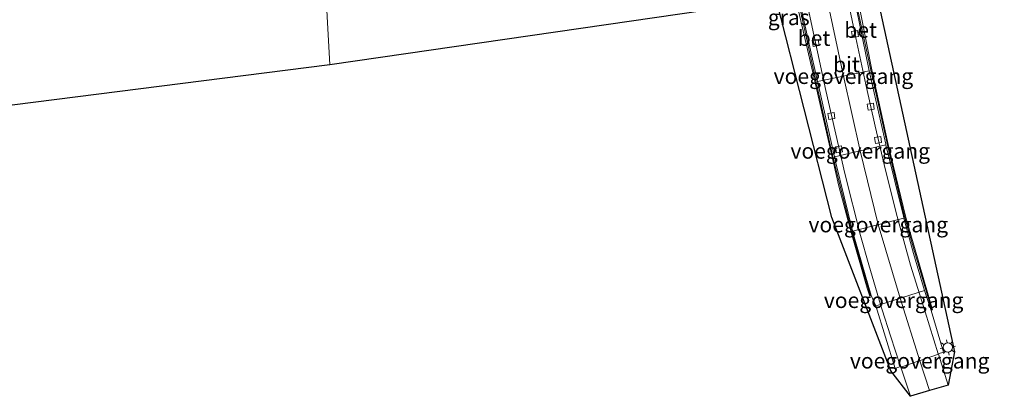
# Model space of a CAD drawing. Units: metres. Extents: x 239996 to 250007, y 525891 to 528102.
# Drawn here: x 242546 to 242705, y 526803 to 526864 of the extents above; entities that cross this region are included whole.
import ezdxf
from ezdxf.enums import TextEntityAlignment as Align

# ---------------------------------------------------------------- set-up
doc = ezdxf.new("R2010")
doc.units = ezdxf.units.M
doc.layers.get('0').update_dxf_attribs({"lineweight": 25})
for name, color, linetype, lineweight in [('B-ME-IE-GRASLAND-GV-B6', 93, 'Continuous', 18), ('B-ME-IE-GRONDWERKLIJN-GROND_INGERICHT-GV-B6', 253, 'Continuous', 18), ('B-ME-IE-HULPGEOMETRIE-L-B1', 53, 'Continuous', 18), ('B-ME-IE-MEUBILAIR_WEGMEUBILAIR-LICHTMAST-S-B1', 8, 'Continuous', 18), ('B-ME-KW-VOEGOVERGANG-L-B1', 7, 'Continuous', 18), ('B-ME-MW-MUUR-GV-B6', 8, 'IE-TERREINAFSCHEIDING-KUNSTMATIG', 18), ('B-ME-MW-MUUR-L-B1', 8, 'IE-TERREINAFSCHEIDING-KUNSTMATIG', 18), ('B-ME-VH-VERH_SOORT-BETON-OVERIG-GV-B6', 8, 'IE-TERREINAFSCHEIDING-NATUURLIJK-HOUTWAL', 18), ('B-ME-VH-VERH_SOORT-BITUMEN-GV-B6', 8, 'IE-TERREINAFSCHEIDING-NATUURLIJK-HOUTWAL', 18), ('B-ME-VV-KOLK-S-B1', 8, 'Continuous', 18), ('B-ME-VW-MARKERING-STREEP-015-L-B1', 7, 'Continuous', 18)]:
    doc.layers.add(name, color=color, linetype=linetype, lineweight=lineweight)
doc.layers.add('B-ME-KG-KADASTRAAL-OPNAMEDTMGRENS-L-B1', color=10, linetype='Continuous')
doc.styles.add('NLCS-ISO', font='NLCS-ISO.TTF')
doc.linetypes.add('IE-TERREINAFSCHEIDING-KUNSTMATIG', pattern='A,4,[82,NLCS.SHX,S=0.75,R=90,X=0,Y=0],4,-2', length=10)
doc.linetypes.add('IE-TERREINAFSCHEIDING-NATUURLIJK-HOUTWAL', pattern='A,7,-1.5,[67,NLCS.SHX,S=0.75,R=45,X=0,Y=0],-1.5,7,-1.5,[70,NLCS.SHX,S=0.75,R=0,X=0,Y=0],-1.5', length=20)

# ---------------------------------------------------------------- blocks, each defined once
blk = doc.blocks.new('lantaarnpaal')
for p, q in [((-0.75, 0), (-1.25, 0)), ((-0.88, 0.88), (-0.53, 0.53)), ((0, 0.75), (0, 1.25)), ((0.53, 0.53), (0.88, 0.88)), ((0.75, 0), (1.25, 0)), ((-0.53, -0.53), (-0.88, -0.88)), ((0, -0.75), (0, -1.25)), ((0.53, -0.53), (0.88, -0.88))]:
    blk.add_line(p, q)
blk.add_circle((0, 0), 0.75)
blk = doc.blocks.new('kolk')
blk.add_lwpolyline([(-0.5, -0.5), (0.5, -0.5), (0.5, 0.5), (-0.5, 0.5)], close=True)

msp = doc.modelspace()

# ---------------------------------------------------------------- linework, layer by layer
at = {"layer": 'B-ME-IE-GRASLAND-GV-B6'}
for points in [[(242693.3393, 526816.5513, 12.8317), (242693.5878, 526816.6364, 12.8546), (242689.283, 526831.5704, 12.8475), (242686.4326, 526843.3898, 12.8427), (242683.7609, 526855.4429, 12.8578), (242681.164, 526868.561, 12.874)], [(242684.262, 526869.011, 12.733), (242697.1179, 526809.8635, 12.9041), (242696.099, 526804.4798, 13.0612), (242694.5329, 526809.4542, 12.9104), (242694.5004, 526809.5576, 12.9073), (242695.357, 526809.8283, 12.9041), (242693.3393, 526816.5513, 12.8317)], [(242671.43, 526867.148, 12.87), (242674.3888, 526854.3265, 12.8376), (242678.4378, 526836.6538, 12.8363), (242680.4602, 526828.9744, 12.8311), (242682.991, 526820.1361, 12.8373), (242683.4298, 526818.8428, 12.8558), (242683.6767, 526818.9585, 12.7978), (242684.4128, 526817.2836, 12.7), (242687.5466, 526807.1534, 13.0261), (242688.4266, 526807.4739, 13.0271), (242688.4739, 526807.3648, 13.0298), (242690.0075, 526802.6707, 13.1406), (242686.8193, 526806.7938, 13.0261), (242677.3028, 526831.5523, 12.8337), (242668.364, 526866.703, 12.784)]]:
    msp.add_polyline3d(points, dxfattribs=at)
at = {"layer": 'B-ME-IE-GRONDWERKLIJN-GROND_INGERICHT-GV-B6'}
for points in [[(242596.184, 526856.223, 13.839), (242593.302, 526908.064, 13.964), (242615.497, 526911.258, 13.961), (242642.389, 526914.951, 13.9), (242651.211, 526916.013, 13.695), (242650.675, 526914.395, 13.682), (242654.646, 526897.095, 13.678), (242660.943, 526865.625, 13.674), (242596.184, 526856.223, 13.839)], [(242493.838, 526843.238, 14.057), (242488.981, 526893.381, 14.386), (242504.7, 526895.522, 14.357), (242530.337, 526899.009, 14.221), (242557.952, 526903.043, 14.114), (242593.302, 526908.064, 13.964), (242596.184, 526856.223, 13.839), (242493.838, 526843.238, 14.057)]]:
    msp.add_polyline3d(points, dxfattribs=at)
at = {"layer": 'B-ME-IE-HULPGEOMETRIE-L-B1'}
msp.add_polyline3d([(242586.964, 527017.93, 13.778), (242589.8, 526968.204, 13.68), (242589.877, 526966.846, 13.195), (242589.957, 526965.449, 14.129), (242590.269, 526959.973, 14.547), (242590.4806, 526956.2718, 14.7476), (242590.6879, 526952.6309, 14.8364), (242590.897, 526948.958, 14.864), (242590.982, 526947.462, 14.854), (242591.488, 526940.157, 14.502), (242591.565, 526939.054, 14.123), (242591.636, 526938.028, 14.689), (242592.035, 526930.854, 15.145), (242592.53, 526921.944, 15.017), (242592.753, 526917.943, 14.885), (242593.072, 526912.191, 14.663), (242593.133, 526911.106, 13.995), (242593.212, 526909.674, 13.214), (242593.302, 526908.064, 13.964), (242596.184, 526856.223, 13.839)], dxfattribs=at)
at = {"layer": 'B-ME-KG-KADASTRAAL-OPNAMEDTMGRENS-L-B1'}
for points in [[(242944.365, 526906.776, 12.929), (242891.449, 526899.093, 13.206), (242876.902, 526896.981, 13.816), (242873.203, 526896.444, 13.874), (242867.576, 526895.627, 13.609), (242690.986, 526869.987, 13.586), (242690.112, 526869.86, 12.959), (242687.155, 526869.431, 12.813), (242685.977, 526869.26, 12.061), (242685.134, 526869.138, 12.028), (242684.262, 526869.011, 12.733), (242697.1179, 526809.8635, 12.9041), (242696.099, 526804.4798, 13.0612), (242693.0867, 526803.587, 13.1036), (242690.0075, 526802.6707, 13.1406), (242686.8193, 526806.7938, 13.0261), (242677.3028, 526831.5523, 12.8337), (242668.364, 526866.703, 12.784), (242667.462, 526866.572, 12.009), (242666.436, 526866.423, 12.001), (242665.549, 526866.294, 12.786), (242661.461, 526865.701, 13.01), (242660.943, 526865.625, 13.674), (242596.184, 526856.223, 13.839)], [(242596.184, 526856.223, 13.839), (242493.838, 526843.238, 14.057), (242376.712, 526828.377, 14.23), (242234.134, 526823.421, 14.922)]]:
    msp.add_polyline3d(points, dxfattribs=at)
at = {"layer": 'B-ME-KW-VOEGOVERGANG-L-B1'}
for p, q in [((242675.0006, 526853.5262, 11.6032), (242683.3538, 526855.283, 11.6095)), ((242677.7478, 526841.3614, 12.0399), (242686.0449, 526843.2936, 11.9801)), ((242680.6668, 526829.3666, 12.4878), (242688.9515, 526831.4773, 12.3635)), ((242688.4739, 526807.3648, 13.0298), (242694.5329, 526809.4542, 12.9104))]:
    msp.add_line(p, q, dxfattribs=at)
msp.add_polyline3d([(242684.4128, 526817.2836, 12.7), (242685.1552, 526817.5178, 12.7112), (242692.302, 526819.7721, 12.7323)], dxfattribs=at)
at = {"layer": 'B-ME-MW-MUUR-GV-B6'}
for points in [[(242681.164, 526868.561, 12.874), (242683.7609, 526855.4429, 12.8578), (242686.4326, 526843.3898, 12.8427), (242689.283, 526831.5704, 12.8475), (242693.5878, 526816.6364, 12.8546), (242693.3393, 526816.5513, 12.8317), (242692.3094, 526819.7474, 12.733), (242692.302, 526819.7721, 12.7323), (242690.5046, 526825.7707, 12.5458), (242688.9515, 526831.4773, 12.3635), (242688.8651, 526831.7948, 12.3533), (242686.0449, 526843.2936, 11.9801), (242686.0189, 526843.3999, 11.9767), (242683.3538, 526855.283, 11.6095), (242683.292, 526855.5583, 11.601), (242680.8794, 526867.4474, 11.2599)], [(242672.2814, 526865.6373, 11.2731), (242675.0006, 526853.5262, 11.6032), (242675.0372, 526853.3633, 11.6076), (242677.7478, 526841.3614, 12.0399), (242677.9627, 526840.4099, 12.0741), (242680.6514, 526829.42, 12.4862), (242680.6668, 526829.3666, 12.4878), (242683.6767, 526818.9585, 12.7978), (242683.4298, 526818.8428, 12.8558), (242682.991, 526820.1361, 12.8373), (242680.4602, 526828.9744, 12.8311), (242678.4378, 526836.6538, 12.8363), (242674.3888, 526854.3265, 12.8376), (242671.43, 526867.148, 12.87)]]:
    msp.add_polyline3d(points, dxfattribs=at)
at = {"layer": 'B-ME-MW-MUUR-L-B1'}
for points in [[(242693.4663, 526816.6086, 12.8502), (242690.5343, 526826.4634, 12.8456), (242689.0671, 526831.7265, 12.8378), (242686.6143, 526841.8536, 12.8284), (242683.7045, 526854.9158, 12.8386), (242681.0189, 526867.3665, 12.8373)], [(242672.1204, 526865.4498, 12.839), (242674.7923, 526853.453, 12.8357), (242677.5321, 526841.1406, 12.8473), (242680.5525, 526829.2148, 12.8269), (242683.5422, 526818.9114, 12.8454)]]:
    msp.add_polyline3d(points, dxfattribs=at)
at = {"layer": 'B-ME-VH-VERH_SOORT-BETON-OVERIG-GV-B6'}
for points in [[(242693.3393, 526816.5513, 12.8317), (242695.357, 526809.8283, 12.9041), (242694.5004, 526809.5576, 12.9073), (242692.3782, 526816.2983, 12.7029), (242690.0226, 526823.8818, 12.4665), (242687.6993, 526832.3164, 12.1864), (242685.7625, 526840.1334, 11.9395), (242684.2897, 526846.3172, 11.7545), (242682.8122, 526853.0738, 11.5396), (242681.1664, 526860.5996, 11.2714), (242679.545, 526868.326, 11.139)], [(242673.059, 526867.385, 11.133), (242676.357, 526852.0712, 11.5331), (242679.4011, 526838.6913, 12.0136), (242681.9258, 526828.6717, 12.3819), (242683.2657, 526823.9085, 12.505), (242685.1552, 526817.5178, 12.7112), (242685.4179, 526816.6292, 12.7399), (242686.7645, 526812.47, 12.8673), (242688.4266, 526807.4739, 13.0271), (242687.5466, 526807.1534, 13.0261), (242684.4128, 526817.2836, 12.7), (242683.6767, 526818.9585, 12.7978)], [(242680.8794, 526867.4474, 11.2599), (242683.292, 526855.5583, 11.601), (242683.3538, 526855.283, 11.6095), (242686.0189, 526843.3999, 11.9767), (242686.0449, 526843.2936, 11.9801), (242688.8651, 526831.7948, 12.3533), (242688.9515, 526831.4773, 12.3635), (242690.5046, 526825.7707, 12.5458), (242692.302, 526819.7721, 12.7323), (242692.3094, 526819.7474, 12.733), (242693.3393, 526816.5513, 12.8317)], [(242683.6767, 526818.9585, 12.7978), (242680.6668, 526829.3666, 12.4878), (242680.6514, 526829.42, 12.4862), (242677.9627, 526840.4099, 12.0741), (242677.7478, 526841.3614, 12.0399), (242675.0372, 526853.3633, 11.6076), (242675.0006, 526853.5262, 11.6032), (242672.2814, 526865.6373, 11.2731)]]:
    msp.add_polyline3d(points, dxfattribs=at)
at = {"layer": 'B-ME-VH-VERH_SOORT-BITUMEN-GV-B6'}
for points in [[(242679.545, 526868.326, 11.139), (242681.1664, 526860.5996, 11.2714), (242682.8122, 526853.0738, 11.5396), (242684.2897, 526846.3172, 11.7545), (242685.7625, 526840.1334, 11.9395), (242687.6993, 526832.3164, 12.1864), (242690.0226, 526823.8818, 12.4665), (242692.3782, 526816.2983, 12.7029), (242694.5004, 526809.5576, 12.9073), (242694.5329, 526809.4542, 12.9104), (242696.099, 526804.4798, 13.0612)], [(242696.099, 526804.4798, 13.0612), (242693.0867, 526803.587, 13.1036), (242690.0075, 526802.6707, 13.1406), (242688.4739, 526807.3648, 13.0298), (242688.4266, 526807.4739, 13.0271), (242686.7645, 526812.47, 12.8673), (242685.4179, 526816.6292, 12.7399), (242685.1552, 526817.5178, 12.7112), (242683.2657, 526823.9085, 12.505), (242681.9258, 526828.6717, 12.3819), (242679.4011, 526838.6913, 12.0136), (242676.357, 526852.0712, 11.5331), (242673.059, 526867.385, 11.133)]]:
    msp.add_polyline3d(points, dxfattribs=at)
at = {"layer": 'B-ME-VW-MARKERING-STREEP-015-L-B1'}
msp.add_polyline3d([(242663.917, 526925.851, 9.604), (242666.305, 526914.566, 9.749), (242676.321, 526867.858, 11.167), (242676.5804, 526866.5424, 11.2665), (242679.1772, 526854.4046, 11.6063), (242681.8964, 526842.3275, 12.01), (242684.8092, 526830.422, 12.4256), (242688.3519, 526818.5261, 12.7206), (242691.5034, 526808.4095, 12.9701), (242693.0867, 526803.587, 13.1036)], dxfattribs=at)

# ---------------------------------------------------------------- block references
at = {"layer": 'B-ME-IE-MEUBILAIR_WEGMEUBILAIR-LICHTMAST-S-B1', "rotation": 9}
msp.add_blockref('lantaarnpaal', (242696.06, 526810.57, 12.9), dxfattribs=at)
at = {"layer": 'B-ME-VV-KOLK-S-B1', "rotation": 9}
for p in [(242681.0491, 526861.2324, 11.28), (242674.7009, 526859.7639, 11.2718), (242683.5986, 526849.4812, 11.6424), (242677.2404, 526847.9639, 11.6747), (242684.7851, 526844.0933, 11.8064), (242678.4693, 526842.5933, 11.8828)]:
    msp.add_blockref('kolk', p, dxfattribs=at)

# ---------------------------------------------------------------- texts
at = {"layer": 'B-ME-IE-GRASLAND-GV-B6', "ltscale": 0.2, "style": 'NLCS-ISO'}
msp.add_text('gras', height=2.5, dxfattribs=at).set_placement((242670.3412, 526863.9123), align=Align.MIDDLE_CENTER)
at = {"layer": 'B-ME-KW-VOEGOVERGANG-L-B1', "ltscale": 0.2, "style": 'NLCS-ISO'}
for p in [(242679.1772, 526854.4046), (242681.8964, 526842.3275), (242684.8091, 526830.4219), (242687.29, 526818.1912), (242691.5034, 526808.4095)]:
    msp.add_text('voegovergang', height=2.5, dxfattribs=at).set_placement(p, align=Align.MIDDLE_CENTER)
at = {"layer": 'B-ME-VH-VERH_SOORT-BETON-OVERIG-GV-B6', "ltscale": 0.2, "style": 'NLCS-ISO'}
for p in [(242681.9596, 526861.8641), (242674.4263, 526860.556)]:
    msp.add_text('bet', height=2.5, dxfattribs=at).set_placement(p, align=Align.MIDDLE_CENTER)
at = {"layer": 'B-ME-VH-VERH_SOORT-BITUMEN-GV-B6', "ltscale": 0.2, "style": 'NLCS-ISO'}
msp.add_text('bit', height=2.5, dxfattribs=at).set_placement((242679.667, 526856.3054), align=Align.MIDDLE_CENTER)

doc.saveas('drawing.dxf')
